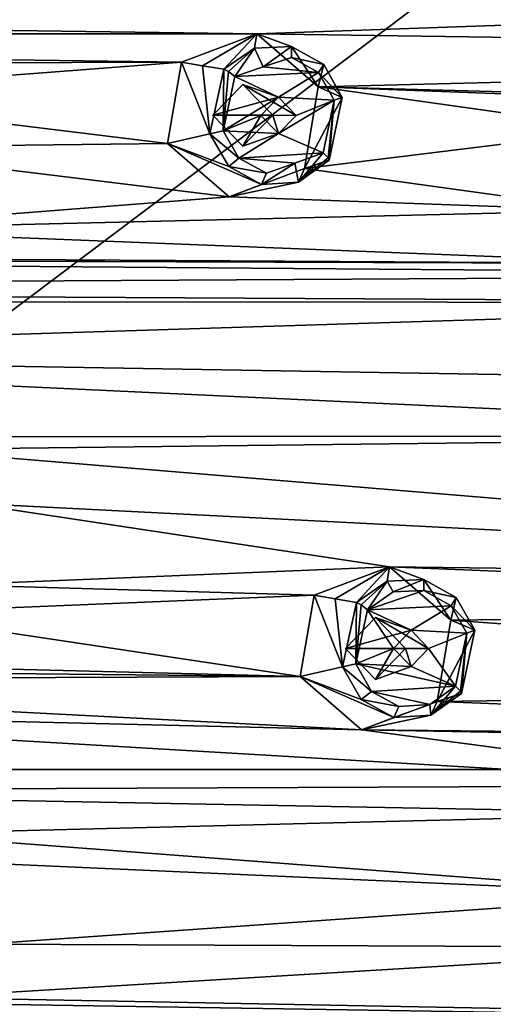
# Model space of a CAD drawing. Units: millimetres. Extents: x -105 to 375, y -246 to 262.
# Drawn here: x 309 to 321, y -6 to 20 of the extents above; entities that cross this region are included whole.
import ezdxf

# ---------------------------------------------------------------- set-up
doc = ezdxf.new("R2010")
doc.units = ezdxf.units.MM
doc.header["$LTSCALE"] = 62.397331
for name, color, linetype in [('1047', 7, 'CONTINUOUS'), ('1054', 7, 'CONTINUOUS'), ('1150', 7, 'CONTINUOUS'), ('1159', 7, 'CONTINUOUS'), ('1243', 7, 'CONTINUOUS'), ('1298', 7, 'CONTINUOUS'), ('1299', 7, 'CONTINUOUS'), ('1304', 7, 'CONTINUOUS'), ('1305', 7, 'CONTINUOUS'), ('1592', 7, 'CONTINUOUS'), ('1593', 7, 'CONTINUOUS'), ('1616', 7, 'CONTINUOUS'), ('1617', 7, 'CONTINUOUS'), ('1806', 7, 'CONTINUOUS'), ('1807', 7, 'CONTINUOUS')]:
    doc.layers.add(name, color=color, linetype=linetype)

msp = doc.modelspace()

# ---------------------------------------------------------------- linework, layer by layer
at = {"layer": '1047', "linetype": 'Continuous'}
for points in [[(313.203, 18.529, 1015.642), (315.178, 19.268, 1016.134), (313.754, 18.435, 1013.947), (313.203, 18.529, 1015.642)], [(313.754, 18.435, 1013.947), (315.178, 19.268, 1016.134), (314.315, 18.344, 1012.233), (313.754, 18.435, 1013.947)], [(314.315, 18.344, 1012.233), (315.178, 19.268, 1016.134), (315.119, 18.898, 1012.439), (314.315, 18.344, 1012.233)], [(315.119, 18.898, 1012.439), (315.178, 19.268, 1016.134), (316.082, 18.941, 1012.685), (315.119, 18.898, 1012.439)], [(315.178, 19.268, 1016.134), (316.787, 17.877, 1016.535), (316.082, 18.941, 1012.685), (315.178, 19.268, 1016.134)], [(316.082, 18.941, 1012.685), (316.787, 17.877, 1016.535), (316.928, 18.465, 1012.9), (316.082, 18.941, 1012.685)], [(316.928, 18.465, 1012.9), (316.787, 17.877, 1016.535), (317.415, 17.605, 1013.022), (316.928, 18.465, 1012.9)], [(316.787, 17.877, 1016.535), (316.424, 15.744, 1016.445), (317.415, 17.605, 1013.022), (316.787, 17.877, 1016.535)], [(317.415, 17.605, 1013.022), (316.424, 15.744, 1016.445), (317.068, 15.961, 1012.929), (317.415, 17.605, 1013.022)], [(317.068, 15.961, 1012.929), (316.424, 15.744, 1016.445), (316.742, 15.85, 1014.697), (317.068, 15.961, 1012.929)]]:
    msp.add_3dface(points, dxfattribs=at)
at = {"layer": '1054', "linetype": 'Continuous'}
for points in [[(312.837, 16.395, 1015.551), (313.203, 18.529, 1015.642), (313.943, 16.654, 1012.133), (312.837, 16.395, 1015.551)], [(313.203, 18.529, 1015.642), (313.754, 18.435, 1013.947), (313.943, 16.654, 1012.133), (313.203, 18.529, 1015.642)], [(313.754, 18.435, 1013.947), (314.315, 18.344, 1012.233), (313.943, 16.654, 1012.133), (313.754, 18.435, 1013.947)], [(314.441, 15.792, 1012.258), (312.837, 16.395, 1015.551), (313.943, 16.654, 1012.133), (314.441, 15.792, 1012.258)], [(314.448, 15.002, 1015.952), (312.837, 16.395, 1015.551), (315.3, 15.324, 1012.476), (314.448, 15.002, 1015.952)], [(315.3, 15.324, 1012.476), (312.837, 16.395, 1015.551), (314.441, 15.792, 1012.258), (315.3, 15.324, 1012.476)], [(316.424, 15.744, 1016.445), (314.448, 15.002, 1015.952), (316.269, 15.385, 1012.724), (316.424, 15.744, 1016.445)], [(317.068, 15.961, 1012.929), (316.742, 15.85, 1014.697), (316.269, 15.385, 1012.724), (317.068, 15.961, 1012.929)], [(316.742, 15.85, 1014.697), (316.424, 15.744, 1016.445), (316.269, 15.385, 1012.724), (316.742, 15.85, 1014.697)], [(316.269, 15.385, 1012.724), (314.448, 15.002, 1015.952), (315.3, 15.324, 1012.476), (316.269, 15.385, 1012.724)]]:
    msp.add_3dface(points, dxfattribs=at)
at = {"layer": '1150', "linetype": 'Continuous'}
for points in [[(316.678, 4.568, 1016.508), (318.653, 5.307, 1017.001), (317.229, 4.473, 1014.81), (316.678, 4.568, 1016.508)], [(317.229, 4.473, 1014.81), (318.653, 5.307, 1017.001), (317.787, 4.379, 1013.095), (317.229, 4.473, 1014.81)], [(317.787, 4.379, 1013.095), (318.653, 5.307, 1017.001), (318.59, 4.935, 1013.301), (317.787, 4.379, 1013.095)], [(318.59, 4.935, 1013.301), (318.653, 5.307, 1017.001), (319.553, 4.981, 1013.547), (318.59, 4.935, 1013.301)], [(318.653, 5.307, 1017.001), (320.262, 3.916, 1017.402), (319.553, 4.981, 1013.547), (318.653, 5.307, 1017.001)], [(319.553, 4.981, 1013.547), (320.262, 3.916, 1017.402), (320.4, 4.508, 1013.764), (319.553, 4.981, 1013.547)], [(320.4, 4.508, 1013.764), (320.262, 3.916, 1017.402), (320.888, 3.649, 1013.888), (320.4, 4.508, 1013.764)], [(320.262, 3.916, 1017.402), (319.898, 1.783, 1017.311), (320.888, 3.649, 1013.888), (320.262, 3.916, 1017.402)], [(320.888, 3.649, 1013.888), (319.898, 1.783, 1017.311), (320.539, 1.996, 1013.798), (320.888, 3.649, 1013.888)], [(320.539, 1.996, 1013.798), (319.898, 1.783, 1017.311), (320.216, 1.888, 1015.563), (320.539, 1.996, 1013.798)]]:
    msp.add_3dface(points, dxfattribs=at)
at = {"layer": '1159', "linetype": 'Continuous'}
for points in [[(316.312, 2.434, 1016.417), (316.678, 4.568, 1016.508), (317.418, 2.695, 1013), (316.312, 2.434, 1016.417)], [(316.678, 4.568, 1016.508), (317.229, 4.473, 1014.81), (317.418, 2.695, 1013), (316.678, 4.568, 1016.508)], [(317.229, 4.473, 1014.81), (317.787, 4.379, 1013.095), (317.418, 2.695, 1013), (317.229, 4.473, 1014.81)], [(317.914, 1.833, 1013.126), (316.312, 2.434, 1016.417), (317.418, 2.695, 1013), (317.914, 1.833, 1013.126)], [(317.923, 1.041, 1016.819), (316.312, 2.434, 1016.417), (318.77, 1.363, 1013.345), (317.923, 1.041, 1016.819)], [(318.77, 1.363, 1013.345), (316.312, 2.434, 1016.417), (317.914, 1.833, 1013.126), (318.77, 1.363, 1013.345)], [(320.539, 1.996, 1013.798), (320.216, 1.888, 1015.563), (319.739, 1.422, 1013.593), (320.539, 1.996, 1013.798)], [(320.216, 1.888, 1015.563), (319.898, 1.783, 1017.311), (319.739, 1.422, 1013.593), (320.216, 1.888, 1015.563)], [(319.898, 1.783, 1017.311), (317.923, 1.041, 1016.819), (319.739, 1.422, 1013.593), (319.898, 1.783, 1017.311)], [(319.739, 1.422, 1013.593), (317.923, 1.041, 1016.819), (318.77, 1.363, 1013.345), (319.739, 1.422, 1013.593)]]:
    msp.add_3dface(points, dxfattribs=at)
at = {"layer": '1243', "linetype": 'Continuous'}
for points in [[(316.084, 18.651, 1012.404), (316.794, 18.252, 1012.585), (315.343, 18.401, 1012.213), (316.084, 18.651, 1012.404)], [(315.343, 18.401, 1012.213), (316.794, 18.252, 1012.585), (314.603, 18.15, 1012.022), (315.343, 18.401, 1012.213)], [(314.603, 18.15, 1012.022), (315.743, 17.61, 1012.313), (314.292, 16.733, 1011.938), (314.603, 18.15, 1012.022)], [(316.794, 18.252, 1012.585), (315.743, 17.61, 1012.313), (314.603, 18.15, 1012.022), (316.794, 18.252, 1012.585)], [(317.202, 17.53, 1012.687), (315.743, 17.61, 1012.313), (316.794, 18.252, 1012.585), (317.202, 17.53, 1012.687)], [(315.743, 17.61, 1012.313), (315.283, 17.134, 1012.193), (314.292, 16.733, 1011.938), (315.743, 17.61, 1012.313)], [(316.203, 17.134, 1012.429), (315.743, 17.61, 1012.313), (317.202, 17.53, 1012.687), (316.203, 17.134, 1012.429)], [(315.743, 16.661, 1012.31), (316.203, 17.134, 1012.429), (317.202, 17.53, 1012.687), (315.743, 16.661, 1012.31)], [(316.912, 16.151, 1012.608), (315.743, 16.661, 1012.31), (317.202, 17.53, 1012.687), (316.912, 16.151, 1012.608)], [(315.283, 17.134, 1012.193), (315.743, 16.661, 1012.31), (314.292, 16.733, 1011.938), (315.283, 17.134, 1012.193)], [(314.292, 16.733, 1011.938), (315.743, 16.661, 1012.31), (314.709, 16.01, 1012.043), (314.292, 16.733, 1011.938)], [(315.743, 16.661, 1012.31), (316.912, 16.151, 1012.608), (314.709, 16.01, 1012.043), (315.743, 16.661, 1012.31)], [(314.709, 16.01, 1012.043), (316.912, 16.151, 1012.608), (316.17, 15.884, 1012.417), (314.709, 16.01, 1012.043)], [(315.429, 15.617, 1012.226), (314.709, 16.01, 1012.043), (316.17, 15.884, 1012.417), (315.429, 15.617, 1012.226)], [(320.267, 4.293, 1013.448), (318.076, 4.185, 1012.885), (319.556, 4.69, 1013.266), (320.267, 4.293, 1013.448)], [(319.556, 4.69, 1013.266), (318.076, 4.185, 1012.885), (318.749, 4.651, 1013.058), (319.556, 4.69, 1013.266)], [(318.076, 4.185, 1012.885), (318.758, 3.174, 1013.059), (317.767, 2.773, 1012.804), (318.076, 4.185, 1012.885)], [(319.218, 3.649, 1013.178), (318.076, 4.185, 1012.885), (320.267, 4.293, 1013.448), (319.218, 3.649, 1013.178)], [(319.218, 3.649, 1013.178), (318.758, 3.174, 1013.059), (318.076, 4.185, 1012.885), (319.218, 3.649, 1013.178)], [(320.676, 3.572, 1013.553), (319.218, 3.649, 1013.178), (320.267, 4.293, 1013.448), (320.676, 3.572, 1013.553)], [(319.678, 3.174, 1013.296), (319.218, 3.649, 1013.178), (320.676, 3.572, 1013.553), (319.678, 3.174, 1013.296)], [(320.383, 2.186, 1013.477), (319.678, 3.174, 1013.296), (320.676, 3.572, 1013.553), (320.383, 2.186, 1013.477)], [(318.758, 3.174, 1013.059), (319.218, 2.7, 1013.177), (317.767, 2.773, 1012.804), (318.758, 3.174, 1013.059)], [(319.218, 2.7, 1013.177), (319.678, 3.174, 1013.296), (320.383, 2.186, 1013.477), (319.218, 2.7, 1013.177)], [(317.767, 2.773, 1012.804), (319.218, 2.7, 1013.177), (320.383, 2.186, 1013.477), (317.767, 2.773, 1012.804)], [(318.182, 2.049, 1012.911), (317.767, 2.773, 1012.804), (320.383, 2.186, 1013.477), (318.182, 2.049, 1012.911)], [(319.713, 1.705, 1013.304), (318.182, 2.049, 1012.911), (320.383, 2.186, 1013.477), (319.713, 1.705, 1013.304)], [(318.901, 1.655, 1013.095), (318.182, 2.049, 1012.911), (319.713, 1.705, 1013.304), (318.901, 1.655, 1013.095)]]:
    msp.add_3dface(points, dxfattribs=at)
at = {"layer": '1298', "linetype": 'Continuous'}
for points in [[(319.074, 3.174, 1017.106), (318.287, 3.986, 1016.909), (319.678, 3.174, 1013.296), (319.074, 3.174, 1017.106)], [(318.287, 3.986, 1016.909), (319.218, 3.649, 1013.178), (319.678, 3.174, 1013.296), (318.287, 3.986, 1016.909)], [(318.287, 2.363, 1016.909), (319.074, 3.174, 1017.106), (319.218, 2.7, 1013.177), (318.287, 2.363, 1016.909)], [(319.218, 2.7, 1013.177), (319.074, 3.174, 1017.106), (319.678, 3.174, 1013.296), (319.218, 2.7, 1013.177)]]:
    msp.add_3dface(points, dxfattribs=at)
at = {"layer": '1299', "linetype": 'Continuous'}
for points in [[(318.287, 3.986, 1016.909), (317.5, 3.174, 1016.713), (319.218, 3.649, 1013.178), (318.287, 3.986, 1016.909)], [(317.5, 3.174, 1016.713), (318.758, 3.174, 1013.059), (319.218, 3.649, 1013.178), (317.5, 3.174, 1016.713)], [(317.5, 3.174, 1016.713), (318.287, 2.363, 1016.909), (318.758, 3.174, 1013.059), (317.5, 3.174, 1016.713)], [(318.287, 2.363, 1016.909), (319.218, 2.7, 1013.177), (318.758, 3.174, 1013.059), (318.287, 2.363, 1016.909)]]:
    msp.add_3dface(points, dxfattribs=at)
at = {"layer": '1304', "linetype": 'Continuous'}
for points in [[(315.599, 17.135, 1016.239), (314.812, 17.946, 1016.043), (316.203, 17.134, 1012.429), (315.599, 17.135, 1016.239)], [(314.812, 17.946, 1016.043), (315.743, 17.61, 1012.313), (316.203, 17.134, 1012.429), (314.812, 17.946, 1016.043)], [(314.812, 16.324, 1016.043), (315.599, 17.135, 1016.239), (315.743, 16.661, 1012.31), (314.812, 16.324, 1016.043)], [(315.743, 16.661, 1012.31), (315.599, 17.135, 1016.239), (316.203, 17.134, 1012.429), (315.743, 16.661, 1012.31)]]:
    msp.add_3dface(points, dxfattribs=at)
at = {"layer": '1305', "linetype": 'Continuous'}
for points in [[(314.812, 17.946, 1016.043), (314.025, 17.135, 1015.847), (315.743, 17.61, 1012.313), (314.812, 17.946, 1016.043)], [(314.025, 17.135, 1015.847), (315.283, 17.134, 1012.193), (315.743, 17.61, 1012.313), (314.025, 17.135, 1015.847)], [(314.025, 17.135, 1015.847), (314.812, 16.324, 1016.043), (315.283, 17.134, 1012.193), (314.025, 17.135, 1015.847)], [(314.812, 16.324, 1016.043), (315.743, 16.661, 1012.31), (315.283, 17.134, 1012.193), (314.812, 16.324, 1016.043)]]:
    msp.add_3dface(points, dxfattribs=at)
at = {"layer": '1592', "linetype": 'Continuous'}
for points in [[(317.418, 2.695, 1013), (317.787, 4.379, 1013.095), (317.767, 2.773, 1012.804), (317.418, 2.695, 1013)], [(317.767, 2.773, 1012.804), (317.787, 4.379, 1013.095), (317.907, 4.317, 1012.923), (317.767, 2.773, 1012.804)], [(318.076, 4.185, 1012.885), (317.767, 2.773, 1012.804), (317.907, 4.317, 1012.923), (318.076, 4.185, 1012.885)], [(317.418, 2.695, 1013), (317.767, 2.773, 1012.804), (318.182, 2.049, 1012.911), (317.418, 2.695, 1013)], [(317.914, 1.833, 1013.126), (317.418, 2.695, 1013), (318.182, 2.049, 1012.911), (317.914, 1.833, 1013.126)], [(319.739, 1.422, 1013.593), (319.713, 1.705, 1013.304), (320.383, 2.186, 1013.477), (319.739, 1.422, 1013.593)], [(319.739, 1.422, 1013.593), (320.383, 2.186, 1013.477), (320.515, 2.058, 1013.592), (319.739, 1.422, 1013.593)], [(317.914, 1.833, 1013.126), (318.182, 2.049, 1012.911), (318.901, 1.655, 1013.095), (317.914, 1.833, 1013.126)], [(318.77, 1.363, 1013.345), (317.914, 1.833, 1013.126), (318.901, 1.655, 1013.095), (318.77, 1.363, 1013.345)], [(320.539, 1.996, 1013.798), (319.739, 1.422, 1013.593), (320.515, 2.058, 1013.592), (320.539, 1.996, 1013.798)], [(319.739, 1.422, 1013.593), (318.77, 1.363, 1013.345), (319.713, 1.705, 1013.304), (319.739, 1.422, 1013.593)], [(318.77, 1.363, 1013.345), (318.901, 1.655, 1013.095), (319.713, 1.705, 1013.304), (318.77, 1.363, 1013.345)]]:
    msp.add_3dface(points, dxfattribs=at)
at = {"layer": '1593', "linetype": 'Continuous'}
for points in [[(317.787, 4.379, 1013.095), (318.59, 4.935, 1013.301), (317.907, 4.317, 1012.923), (317.787, 4.379, 1013.095)], [(318.59, 4.935, 1013.301), (318.076, 4.185, 1012.885), (317.907, 4.317, 1012.923), (318.59, 4.935, 1013.301)], [(318.076, 4.185, 1012.885), (318.59, 4.935, 1013.301), (318.749, 4.651, 1013.058), (318.076, 4.185, 1012.885)], [(318.59, 4.935, 1013.301), (319.553, 4.981, 1013.547), (318.749, 4.651, 1013.058), (318.59, 4.935, 1013.301)], [(319.553, 4.981, 1013.547), (319.556, 4.69, 1013.266), (318.749, 4.651, 1013.058), (319.553, 4.981, 1013.547)], [(319.553, 4.981, 1013.547), (320.4, 4.508, 1013.764), (319.556, 4.69, 1013.266), (319.553, 4.981, 1013.547)], [(320.4, 4.508, 1013.764), (320.267, 4.293, 1013.448), (319.556, 4.69, 1013.266), (320.4, 4.508, 1013.764)], [(320.4, 4.508, 1013.764), (320.888, 3.649, 1013.888), (320.267, 4.293, 1013.448), (320.4, 4.508, 1013.764)], [(320.888, 3.649, 1013.888), (320.676, 3.572, 1013.553), (320.267, 4.293, 1013.448), (320.888, 3.649, 1013.888)], [(320.888, 3.649, 1013.888), (320.539, 1.996, 1013.798), (320.676, 3.572, 1013.553), (320.888, 3.649, 1013.888)], [(320.383, 2.186, 1013.477), (320.676, 3.572, 1013.553), (320.515, 2.058, 1013.592), (320.383, 2.186, 1013.477)], [(320.676, 3.572, 1013.553), (320.539, 1.996, 1013.798), (320.515, 2.058, 1013.592), (320.676, 3.572, 1013.553)]]:
    msp.add_3dface(points, dxfattribs=at)
at = {"layer": '1616', "linetype": 'Continuous'}
for points in [[(314.315, 18.344, 1012.233), (315.119, 18.898, 1012.439), (314.434, 18.282, 1012.061), (314.315, 18.344, 1012.233)], [(315.119, 18.898, 1012.439), (314.603, 18.15, 1012.022), (314.434, 18.282, 1012.061), (315.119, 18.898, 1012.439)], [(315.119, 18.898, 1012.439), (315.343, 18.401, 1012.213), (314.603, 18.15, 1012.022), (315.119, 18.898, 1012.439)], [(315.119, 18.898, 1012.439), (316.082, 18.941, 1012.685), (315.343, 18.401, 1012.213), (315.119, 18.898, 1012.439)], [(316.082, 18.941, 1012.685), (316.084, 18.651, 1012.404), (315.343, 18.401, 1012.213), (316.082, 18.941, 1012.685)], [(316.082, 18.941, 1012.685), (316.928, 18.465, 1012.9), (316.084, 18.651, 1012.404), (316.082, 18.941, 1012.685)], [(316.928, 18.465, 1012.9), (316.794, 18.252, 1012.585), (316.084, 18.651, 1012.404), (316.928, 18.465, 1012.9)], [(316.928, 18.465, 1012.9), (317.415, 17.605, 1013.022), (316.794, 18.252, 1012.585), (316.928, 18.465, 1012.9)], [(317.415, 17.605, 1013.022), (317.202, 17.53, 1012.687), (316.794, 18.252, 1012.585), (317.415, 17.605, 1013.022)], [(317.415, 17.605, 1013.022), (317.068, 15.961, 1012.929), (317.202, 17.53, 1012.687), (317.415, 17.605, 1013.022)], [(316.912, 16.151, 1012.608), (317.202, 17.53, 1012.687), (317.044, 16.023, 1012.723), (316.912, 16.151, 1012.608)], [(317.202, 17.53, 1012.687), (317.068, 15.961, 1012.929), (317.044, 16.023, 1012.723), (317.202, 17.53, 1012.687)]]:
    msp.add_3dface(points, dxfattribs=at)
at = {"layer": '1617', "linetype": 'Continuous'}
for points in [[(313.943, 16.654, 1012.133), (314.315, 18.344, 1012.233), (314.292, 16.733, 1011.938), (313.943, 16.654, 1012.133)], [(314.292, 16.733, 1011.938), (314.315, 18.344, 1012.233), (314.434, 18.282, 1012.061), (314.292, 16.733, 1011.938)], [(314.603, 18.15, 1012.022), (314.292, 16.733, 1011.938), (314.434, 18.282, 1012.061), (314.603, 18.15, 1012.022)], [(313.943, 16.654, 1012.133), (314.292, 16.733, 1011.938), (314.709, 16.01, 1012.043), (313.943, 16.654, 1012.133)], [(314.441, 15.792, 1012.258), (313.943, 16.654, 1012.133), (314.709, 16.01, 1012.043), (314.441, 15.792, 1012.258)], [(314.441, 15.792, 1012.258), (314.709, 16.01, 1012.043), (315.429, 15.617, 1012.226), (314.441, 15.792, 1012.258)], [(316.912, 16.151, 1012.608), (316.269, 15.385, 1012.724), (316.17, 15.884, 1012.417), (316.912, 16.151, 1012.608)], [(316.269, 15.385, 1012.724), (316.912, 16.151, 1012.608), (317.044, 16.023, 1012.723), (316.269, 15.385, 1012.724)], [(317.068, 15.961, 1012.929), (316.269, 15.385, 1012.724), (317.044, 16.023, 1012.723), (317.068, 15.961, 1012.929)], [(315.3, 15.324, 1012.476), (314.441, 15.792, 1012.258), (315.429, 15.617, 1012.226), (315.3, 15.324, 1012.476)], [(316.269, 15.385, 1012.724), (315.3, 15.324, 1012.476), (316.17, 15.884, 1012.417), (316.269, 15.385, 1012.724)], [(315.3, 15.324, 1012.476), (315.429, 15.617, 1012.226), (316.17, 15.884, 1012.417), (315.3, 15.324, 1012.476)]]:
    msp.add_3dface(points, dxfattribs=at)
at = {"layer": '1806', "linetype": 'Continuous'}
for points in [[(260.775, 20.011, 1002.57), (352.573, 20.586, 1025.458), (315.178, 19.268, 1016.134), (260.775, 20.011, 1002.57)], [(352.573, 20.586, 1025.458), (351.545, 18.755, 1025.202), (315.178, 19.268, 1016.134), (352.573, 20.586, 1025.458)], [(258.79, 19.266, 1002.075), (260.775, 20.011, 1002.57), (315.178, 19.268, 1016.134), (258.79, 19.266, 1002.075)], [(258.79, 19.266, 1002.075), (313.203, 18.529, 1015.642), (232.669, 18.28, 995.562), (258.79, 19.266, 1002.075)], [(313.203, 18.529, 1015.642), (258.79, 19.266, 1002.075), (315.178, 19.268, 1016.134), (313.203, 18.529, 1015.642)], [(315.178, 19.268, 1016.134), (351.545, 18.755, 1025.202), (316.787, 17.877, 1016.535), (315.178, 19.268, 1016.134)], [(351.545, 18.755, 1025.202), (352.572, 16.921, 1025.458), (316.787, 17.877, 1016.535), (351.545, 18.755, 1025.202)], [(313.203, 18.529, 1015.642), (302.259, 17.689, 1012.913), (232.669, 18.28, 995.562), (313.203, 18.529, 1015.642)], [(312.837, 16.395, 1015.551), (302.259, 17.689, 1012.913), (313.203, 18.529, 1015.642), (312.837, 16.395, 1015.551)], [(314.812, 17.946, 1016.043), (315.599, 17.135, 1016.239), (314.025, 17.135, 1015.847), (314.812, 17.946, 1016.043)], [(316.424, 15.744, 1016.445), (316.787, 17.877, 1016.535), (324.735, 16.767, 1018.517), (316.424, 15.744, 1016.445)], [(316.787, 17.877, 1016.535), (352.572, 16.921, 1025.458), (326.7, 17.502, 1019.007), (316.787, 17.877, 1016.535)], [(324.735, 16.767, 1018.517), (316.787, 17.877, 1016.535), (326.7, 17.502, 1019.007), (324.735, 16.767, 1018.517)], [(303.875, 16.291, 1013.316), (302.259, 17.689, 1012.913), (312.837, 16.395, 1015.551), (303.875, 16.291, 1013.316)], [(315.599, 17.135, 1016.239), (314.812, 16.324, 1016.043), (314.025, 17.135, 1015.847), (315.599, 17.135, 1016.239)], [(324.37, 14.642, 1018.426), (316.424, 15.744, 1016.445), (324.735, 16.767, 1018.517), (324.37, 14.642, 1018.426)], [(303.51, 14.148, 1013.225), (303.875, 16.291, 1013.316), (314.448, 15.002, 1015.952), (303.51, 14.148, 1013.225)], [(314.448, 15.002, 1015.952), (303.875, 16.291, 1013.316), (312.837, 16.395, 1015.551), (314.448, 15.002, 1015.952)], [(314.448, 15.002, 1015.952), (316.424, 15.744, 1016.445), (324.37, 14.642, 1018.426), (314.448, 15.002, 1015.952)], [(303.51, 14.148, 1013.225), (314.448, 15.002, 1015.952), (324.37, 14.642, 1018.426), (303.51, 14.148, 1013.225)], [(325.974, 13.256, 1018.826), (303.51, 14.148, 1013.225), (324.37, 14.642, 1018.426), (325.974, 13.256, 1018.826)], [(301.525, 13.403, 1012.73), (303.51, 14.148, 1013.225), (325.974, 13.256, 1018.826), (301.525, 13.403, 1012.73)], [(272.446, 12.581, 1005.48), (279.508, 13.408, 1007.241), (337.237, 12.958, 1021.634), (272.446, 12.581, 1005.48)], [(279.508, 13.408, 1007.241), (281.624, 13.408, 1007.768), (325.974, 13.256, 1018.826), (279.508, 13.408, 1007.241)], [(337.237, 12.958, 1021.634), (279.508, 13.408, 1007.241), (325.974, 13.256, 1018.826), (337.237, 12.958, 1021.634)], [(301.525, 13.403, 1012.73), (325.974, 13.256, 1018.826), (281.624, 13.408, 1007.768), (301.525, 13.403, 1012.73)], [(335.285, 12.229, 1021.148), (272.446, 12.581, 1005.48), (337.237, 12.958, 1021.634), (335.285, 12.229, 1021.148)], [(289.906, 12.257, 1009.833), (272.446, 12.581, 1005.48), (335.285, 12.229, 1021.148), (289.906, 12.257, 1009.833)], [(291.527, 10.856, 1010.237), (289.906, 12.257, 1009.833), (335.285, 12.229, 1021.148), (291.527, 10.856, 1010.237)], [(334.923, 10.119, 1021.057), (291.527, 10.856, 1010.237), (335.285, 12.229, 1021.148), (334.923, 10.119, 1021.057)], [(291.16, 8.708, 1010.146), (291.527, 10.856, 1010.237), (336.515, 8.741, 1021.454), (291.16, 8.708, 1010.146)], [(336.515, 8.741, 1021.454), (291.527, 10.856, 1010.237), (334.923, 10.119, 1021.057), (336.515, 8.741, 1021.454)], [(291.16, 8.708, 1010.146), (336.515, 8.741, 1021.454), (305.985, 8.379, 1013.842), (291.16, 8.708, 1010.146)], [(336.515, 8.741, 1021.454), (347.334, 4.953, 1024.151), (305.985, 8.379, 1013.842), (336.515, 8.741, 1021.454)], [(305.985, 8.379, 1013.842), (347.334, 4.953, 1024.151), (307.602, 6.981, 1014.245), (305.985, 8.379, 1013.842)], [(307.236, 4.838, 1014.154), (307.602, 6.981, 1014.245), (318.653, 5.307, 1017.001), (307.236, 4.838, 1014.154)], [(307.602, 6.981, 1014.245), (347.334, 4.953, 1024.151), (318.653, 5.307, 1017.001), (307.602, 6.981, 1014.245)], [(316.678, 4.568, 1016.508), (307.236, 4.838, 1014.154), (318.653, 5.307, 1017.001), (316.678, 4.568, 1016.508)], [(347.334, 4.953, 1024.151), (345.391, 4.227, 1023.667), (318.653, 5.307, 1017.001), (347.334, 4.953, 1024.151)], [(318.653, 5.307, 1017.001), (345.391, 4.227, 1023.667), (320.262, 3.916, 1017.402), (318.653, 5.307, 1017.001)], [(305.252, 4.093, 1013.659), (307.236, 4.838, 1014.154), (316.678, 4.568, 1016.508), (305.252, 4.093, 1013.659)], [(316.312, 2.434, 1016.417), (305.252, 4.093, 1013.659), (316.678, 4.568, 1016.508), (316.312, 2.434, 1016.417)], [(345.391, 4.227, 1023.667), (345.03, 2.126, 1023.577), (320.262, 3.916, 1017.402), (345.391, 4.227, 1023.667)], [(265.564, 3.719, 1003.764), (305.252, 4.093, 1013.659), (316.312, 2.434, 1016.417), (265.564, 3.719, 1003.764)], [(318.287, 3.986, 1016.909), (319.074, 3.174, 1017.106), (317.5, 3.174, 1016.713), (318.287, 3.986, 1016.909)], [(345.03, 2.126, 1023.577), (319.898, 1.783, 1017.311), (320.262, 3.916, 1017.402), (345.03, 2.126, 1023.577)], [(263.575, 2.973, 1003.268), (265.564, 3.719, 1003.764), (316.312, 2.434, 1016.417), (263.575, 2.973, 1003.268)], [(319.074, 3.174, 1017.106), (318.287, 2.363, 1016.909), (317.5, 3.174, 1016.713), (319.074, 3.174, 1017.106)], [(292.809, 2.34, 1010.557), (263.575, 2.973, 1003.268), (316.312, 2.434, 1016.417), (292.809, 2.34, 1010.557)], [(317.923, 1.041, 1016.819), (292.809, 2.34, 1010.557), (316.312, 2.434, 1016.417), (317.923, 1.041, 1016.819)], [(294.798, 1.593, 1011.053), (292.809, 2.34, 1010.557), (317.923, 1.041, 1016.819), (294.798, 1.593, 1011.053)], [(345.03, 2.126, 1023.577), (346.615, 0.755, 1023.972), (319.898, 1.783, 1017.311), (345.03, 2.126, 1023.577)], [(295.165, -0.554, 1011.144), (294.798, 1.593, 1011.053), (328.897, -0.414, 1019.555), (295.165, -0.554, 1011.144)], [(294.798, 1.593, 1011.053), (317.923, 1.041, 1016.819), (328.897, -0.414, 1019.555), (294.798, 1.593, 1011.053)], [(319.898, 1.783, 1017.311), (346.615, 0.755, 1023.972), (317.923, 1.041, 1016.819), (319.898, 1.783, 1017.311)], [(346.615, 0.755, 1023.972), (374.336, 0, 1030.884), (317.923, 1.041, 1016.819), (346.615, 0.755, 1023.972)], [(317.923, 1.041, 1016.819), (374.336, 0, 1030.884), (328.897, -0.414, 1019.555), (317.923, 1.041, 1016.819)], [(326.932, -1.15, 1019.065), (295.165, -0.554, 1011.144), (328.897, -0.414, 1019.555), (326.932, -1.15, 1019.065)], [(305.665, -1.684, 1013.762), (295.165, -0.554, 1011.144), (326.932, -1.15, 1019.065), (305.665, -1.684, 1013.762)], [(326.567, -3.275, 1018.974), (305.665, -1.684, 1013.762), (326.932, -1.15, 1019.065), (326.567, -3.275, 1018.974)], [(307.648, -2.429, 1014.257), (305.665, -1.684, 1013.762), (326.567, -3.275, 1018.974), (307.648, -2.429, 1014.257)], [(308.015, -4.57, 1014.348), (307.648, -2.429, 1014.257), (326.567, -3.275, 1018.974), (308.015, -4.57, 1014.348)], [(328.17, -4.661, 1019.374), (308.015, -4.57, 1014.348), (326.567, -3.275, 1018.974), (328.17, -4.661, 1019.374)], [(306.398, -5.97, 1013.945), (308.015, -4.57, 1014.348), (328.17, -4.661, 1019.374), (306.398, -5.97, 1013.945)], [(355.629, -6.893, 1026.22), (306.398, -5.97, 1013.945), (328.17, -4.661, 1019.374), (355.629, -6.893, 1026.22)], [(266.186, -5.481, 1003.919), (355.629, -6.893, 1026.22), (265.128, -7.37, 1003.655), (266.186, -5.481, 1003.919)], [(306.398, -5.97, 1013.945), (355.629, -6.893, 1026.22), (266.186, -5.481, 1003.919), (306.398, -5.97, 1013.945)]]:
    msp.add_3dface(points, dxfattribs=at)
at = {"layer": '1807', "linetype": 'Continuous'}
for points in [[(191.873, 49.653, 997.402), (178.963, 0, 994.183), (358.764, 49.653, 1039.013), (191.873, 49.653, 997.402)], [(358.764, 49.653, 1039.013), (178.963, 0, 994.183), (275.318, 18, 1018.208), (358.764, 49.653, 1039.013)], [(287.669, 12.727, 1021.287), (358.764, 49.653, 1039.013), (275.318, 18, 1018.208), (287.669, 12.727, 1021.287)], [(292.784, 0, 1022.562), (358.764, 49.653, 1039.013), (287.669, 12.727, 1021.287), (292.784, 0, 1022.562)], [(371.674, 0, 1042.232), (358.764, 49.653, 1039.013), (292.784, 0, 1022.562), (371.674, 0, 1042.232)], [(371.674, 0, 1042.232), (191.873, -49.653, 997.402), (358.764, -49.653, 1039.013), (371.674, 0, 1042.232)], [(191.873, -49.653, 997.402), (371.674, 0, 1042.232), (275.318, -18, 1018.208), (191.873, -49.653, 997.402)], [(275.318, -18, 1018.208), (371.674, 0, 1042.232), (287.669, -12.727, 1021.287), (275.318, -18, 1018.208)], [(287.669, -12.727, 1021.287), (371.674, 0, 1042.232), (292.784, 0, 1022.562), (287.669, -12.727, 1021.287)]]:
    msp.add_3dface(points, dxfattribs=at)

doc.saveas('drawing.dxf')
